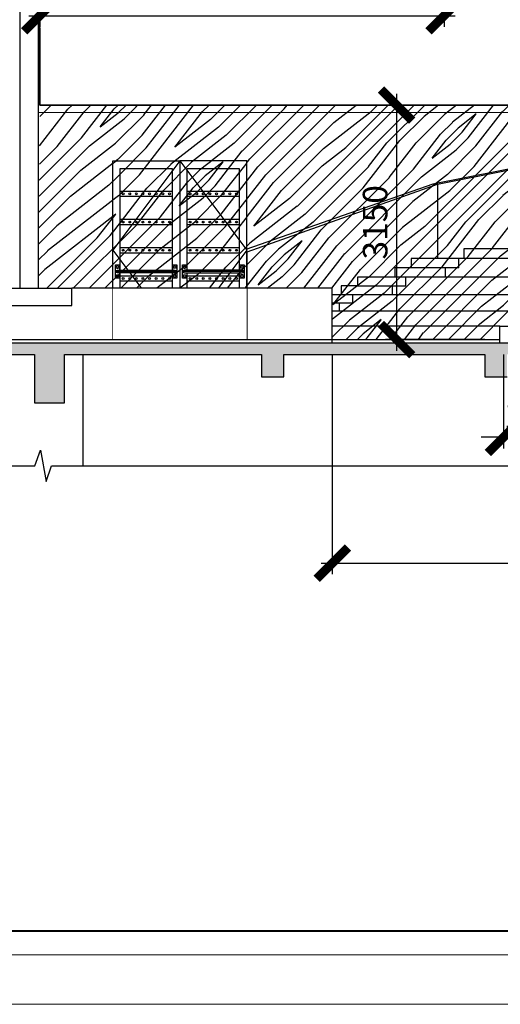
# Model space of a CAD drawing. Units: millimetres. Extents: x -2459014 to 550919, y -673267 to -59797.
# Drawn here: x 517041 to 523498, y -114528 to -101302 of the extents above; entities that cross this region are included whole.
import ezdxf

# ---------------------------------------------------------------- set-up
doc = ezdxf.new("R2010")
doc.units = ezdxf.units.MM
doc.header["$LTSCALE"] = 10
doc.header["$PDMODE"] = 35
doc.header["$PDSIZE"] = -2
doc.linetypes.add('CENTER', pattern=[50.8, 31.75, -6.35, 6.35, -6.35])
doc.linetypes.add('CENTER-3', pattern=[0.787402, 0.492126, -0.098425, 0.098425, -0.098425])
doc.layers.get('0').update_dxf_attribs({"lineweight": 5})
doc.layers.get('DEFPOINTS').update_dxf_attribs({"lineweight": 18})
for name, color, linetype in [('I—装饰—中粗', 4, 'Continuous'), ('I—装饰—中线', 70, 'Continuous'), ('I—装饰—填充01(线状)', 8, 'Continuous'), ('I—装饰—填充03(灰度)', 250, 'Continuous'), ('I—装饰—尺寸标注', 232, 'Continuous'), ('I—装饰—粗线', 7, 'Continuous'), ('I—装饰—细线', 144, 'Continuous'), ('圖框', 7, 'Continuous'), ('建-墙', 7, 'Continuous'), ('建-墙体', 7, 'Continuous'), ('建-符号', 13, 'Continuous')]:
    doc.layers.add(name, color=color, linetype=linetype)
doc.styles.add('Arial', font='Arial.ttf', dxfattribs={"bigfont": 'Arial'})
doc.dimstyles.new('DIM-150', dxfattribs={"dimscale": 150, "dimtxt": 2.2, "dimasz": 2, "dimexe": 1, "dimexo": 1, "dimgap": 0.8, "dimtad": 1, "dimdec": 0, "dimrnd": 5, "dimdsep": 46, "dimtxsty": 'Arial', "dimblk1": 'ARCHTICK', "dimblk2": 'ARCHTICK', "dimsah": 1, "dimcen": 0, "dimdle": 1, "dimclrd": 256, "dimclre": 256, "dimclrt": 40, "dimaunit": 1, "dimadec": 0, "dimazin": 0, "dimtfac": 0.35, "dimtdec": 0, "dimtix": 1, "dimtmove": 2, "dimatfit": 3, "dimldrblk": 'ARCHTICK', "dimfxl": 5, "dimtvp": 0.8, "dimtolj": 1, "dimtzin": 0, "dimarcsym": 0})

# ---------------------------------------------------------------- blocks, each defined once
blk = doc.blocks.new('_ArchTick')
at = {"const_width": 0.4}
blk.add_lwpolyline([(-0.7, -0.7), (0.7, 0.7)], dxfattribs=at)
blk = doc.blocks.new('*D1947')
at = {"layer": 'DEFPOINTS', "color": 0, "ltscale": 50, "transparency": 16777216}
for p in [(517312, -100771), (522742, -100771), (522742, -101249)]:
    blk.add_point(p, dxfattribs=at)
at = {"layer": 'I—装饰—尺寸标注', "lineweight": -2, "ltscale": 50, "transparency": 16777216}
for p, q in [((517312, -100921), (517312, -101399)), ((522742, -100921), (522742, -101399)), ((517162, -101249), (522892, -101249))]:
    blk.add_line(p, q, dxfattribs=at)
at = {"layer": 'I—装饰—尺寸标注', "lineweight": -2, "ltscale": 50, "transparency": 16777216, "xscale": 300, "yscale": 300, "zscale": 300, "rotation": 180}
blk.add_blockref('_ArchTick', (517312, -101249), dxfattribs=at)
at = {"layer": 'I—装饰—尺寸标注', "lineweight": -2, "ltscale": 50, "transparency": 16777216, "xscale": 300, "yscale": 300, "zscale": 300}
blk.add_blockref('_ArchTick', (522742, -101249), dxfattribs=at)
at = {"layer": 'I—装饰—尺寸标注', "color": 40, "ltscale": 50, "transparency": 16777216, "insert": (520027, -100962), "char_height": 330, "attachment_point": 5, "style": 'Arial'}
blk.add_mtext('\\A1;5430', dxfattribs=at)
blk = doc.blocks.new('*D1976')
at = {"layer": 'DEFPOINTS', "color": 0, "ltscale": 50, "transparency": 16777216}
for p in [(524541, -105469), (523541, -105649), (524541, -106912)]:
    blk.add_point(p, dxfattribs=at)
at = {"layer": 'I—装饰—尺寸标注', "lineweight": -2, "ltscale": 50, "transparency": 16777216}
for p, q in [((524541, -105619), (524541, -107062)), ((523541, -105799), (523541, -107062)), ((523541, -106912), (523241, -106912)), ((523541, -106912), (524541, -106912)), ((524541, -106912), (524841, -106912))]:
    blk.add_line(p, q, dxfattribs=at)
at = {"layer": 'I—装饰—尺寸标注', "lineweight": -2, "ltscale": 50, "transparency": 16777216, "xscale": 300, "yscale": 300, "zscale": 300}
blk.add_blockref('_ArchTick', (523541, -106912), dxfattribs=at)
at = {"layer": 'I—装饰—尺寸标注', "lineweight": -2, "ltscale": 50, "transparency": 16777216, "xscale": 300, "yscale": 300, "zscale": 300, "rotation": 180}
blk.add_blockref('_ArchTick', (524541, -106912), dxfattribs=at)
at = {"layer": 'I—装饰—尺寸标注', "color": 40, "ltscale": 50, "transparency": 16777216, "insert": (524041, -106625), "char_height": 330, "attachment_point": 5, "style": 'Arial'}
blk.add_mtext('\\A1;1000', dxfattribs=at)
blk = doc.blocks.new('*D1948')
at = {"layer": 'DEFPOINTS', "color": 0, "ltscale": 50, "transparency": 16777216}
for p in [(543991, -100199), (521241, -105649), (543991, -108602)]:
    blk.add_point(p, dxfattribs=at)
at = {"layer": 'I—装饰—尺寸标注', "lineweight": -2, "ltscale": 50, "transparency": 16777216}
for p, q in [((543991, -100349), (543991, -108752)), ((521241, -105799), (521241, -108752)), ((521091, -108602), (544141, -108602))]:
    blk.add_line(p, q, dxfattribs=at)
at = {"layer": 'I—装饰—尺寸标注', "lineweight": -2, "ltscale": 50, "transparency": 16777216, "xscale": 300, "yscale": 300, "zscale": 300, "rotation": 180}
blk.add_blockref('_ArchTick', (521241, -108602), dxfattribs=at)
at = {"layer": 'I—装饰—尺寸标注', "lineweight": -2, "ltscale": 50, "transparency": 16777216, "xscale": 300, "yscale": 300, "zscale": 300}
blk.add_blockref('_ArchTick', (543991, -108602), dxfattribs=at)
at = {"layer": 'I—装饰—尺寸标注', "color": 40, "ltscale": 50, "transparency": 16777216, "insert": (532616, -108314), "char_height": 330, "attachment_point": 5, "style": 'Arial'}
blk.add_mtext('\\A1;22750', dxfattribs=at)
blk = doc.blocks.new('r4444')
at = {"layer": 'I—装饰—中线', "flags": 128}
for points in [[(20713, -216970), (21613, -216970), (21613, -219370), (20713, -219370)], [(22513, -216970), (21613, -216970), (21613, -219370), (22513, -219370)]]:
    blk.add_lwpolyline(points, close=True, dxfattribs=at)
at = {"layer": 'I—装饰—填充01(线状)', "linetype": 'CENTER', "ltscale": 50}
for p, q in [((21613, -216970), (20713, -218170)), ((21613, -216970), (22513, -218170)), ((20713, -218170), (21613, -219370)), ((22513, -218170), (21613, -219370))]:
    blk.add_line(p, q, dxfattribs=at)
at = {"layer": 'I—装饰—填充01(线状)', "color": 2, "true_color": 0xfcf305}
for points in [[(20813, -218435), (20813, -217070)], [(20813, -217070), (21513, -217070), (21513, -218435)], [(21713, -218435), (21713, -217070)], [(21713, -217070), (22413, -217070), (22413, -218435)], [(21513, -218475), (21513, -219270), (20813, -219270), (20813, -218475)], [(22413, -218475), (22413, -219270), (21713, -219270), (21713, -218475)]]:
    blk.add_lwpolyline(points, dxfattribs=at)
at = {"layer": 'I—装饰—细线'}
for p, q in [((20757, -218455), (21567, -218455)), ((22469, -218455), (21659, -218455))]:
    blk.add_line(p, q, dxfattribs=at)
at = {"layer": 'I—装饰—细线', "flags": 128}
for points in [[(20813, -217374), (21513, -217374), (21513, -217449), (20813, -217449)], [(21713, -217374), (22413, -217374), (22413, -217449), (21713, -217449)], [(20813, -217753), (21513, -217753), (21513, -217828), (20813, -217828)], [(21713, -217753), (22413, -217753), (22413, -217828), (21713, -217828)], [(20813, -218132), (21513, -218132), (21513, -218207), (20813, -218207)], [(21713, -218132), (22413, -218132), (22413, -218207), (21713, -218207)], [(20786, -218412), (20796, -218395), (20786, -218379), (20767, -218379), (20758, -218395), (20767, -218412)], [(21538, -218412), (21528, -218395), (21538, -218379), (21557, -218379), (21566, -218395), (21557, -218412)], [(21688, -218412), (21698, -218395), (21688, -218379), (21669, -218379), (21660, -218395), (21669, -218412)], [(22440, -218412), (22430, -218395), (22440, -218379), (22459, -218379), (22468, -218395), (22459, -218412)], [(20786, -218499), (20796, -218515), (20786, -218531), (20767, -218531), (20758, -218515), (20767, -218499)], [(20813, -218512), (21513, -218512), (21513, -218587), (20813, -218587)], [(21538, -218499), (21528, -218515), (21538, -218531), (21557, -218531), (21566, -218515), (21557, -218499)], [(21688, -218499), (21698, -218515), (21688, -218531), (21669, -218531), (21660, -218515), (21669, -218499)], [(21713, -218512), (22413, -218512), (22413, -218587), (21713, -218587)], [(22440, -218499), (22430, -218515), (22440, -218531), (22459, -218531), (22468, -218515), (22459, -218499)], [(20813, -218891), (21513, -218891), (21513, -218966), (20813, -218966)], [(21713, -218891), (22413, -218891), (22413, -218966), (21713, -218966)]]:
    blk.add_lwpolyline(points, close=True, dxfattribs=at)
at = {"layer": 'I—装饰—细线'}
for points in [[(20805, -218475), (20805, -218543), (20749, -218543), (20749, -218367)], [(20749, -218367), (20805, -218367), (20805, -218435)], [(21519, -218435), (21519, -218367)], [(21519, -218367), (21575, -218367), (21575, -218543), (21519, -218543), (21519, -218475)], [(21707, -218475), (21707, -218543), (21651, -218543), (21651, -218367)], [(21651, -218367), (21707, -218367), (21707, -218435)], [(22421, -218435), (22421, -218367)], [(22421, -218367), (22477, -218367), (22477, -218543), (22421, -218543), (22421, -218475)]]:
    blk.add_lwpolyline(points, dxfattribs=at)
at = {"layer": 'I—装饰—细线', "flags": 128}
for points in [[(21547, -218435, -1), (21547, -218475), (20777, -218475, -1), (20777, -218435)], [(21679, -218435, 1), (21679, -218475), (22449, -218475, 1), (22449, -218435)]]:
    blk.add_lwpolyline(points, format="xyb", close=True, dxfattribs=at)
at = {"layer": 'I—装饰—细线'}
for centre in [(20852, -217412), (20941, -217412), (21030, -217412), (21119, -217412), (21208, -217412), (21297, -217412), (21386, -217412), (21475, -217412), (21752, -217412), (21841, -217412), (21930, -217412), (22019, -217412), (22108, -217412), (22197, -217412), (22286, -217412), (22375, -217412), (20852, -217791), (20941, -217791), (21030, -217791), (21119, -217791), (21208, -217791), (21297, -217791), (21386, -217791), (21475, -217791), (21752, -217791), (21841, -217791), (21930, -217791), (22019, -217791), (22108, -217791), (22197, -217791), (22286, -217791), (22375, -217791), (20852, -218170), (20941, -218170), (21030, -218170), (21119, -218170), (21208, -218170), (21297, -218170), (21386, -218170), (21475, -218170), (21752, -218170), (21841, -218170), (21930, -218170), (22019, -218170), (22108, -218170), (22197, -218170), (22286, -218170), (22375, -218170), (20852, -218549), (20941, -218549), (21030, -218549), (21119, -218549), (21208, -218549), (21297, -218549), (21386, -218549), (21475, -218549), (21752, -218549), (21841, -218549), (21930, -218549), (22019, -218549), (22108, -218549), (22197, -218549), (22286, -218549), (22375, -218549), (20852, -218928), (20941, -218928), (21030, -218928), (21119, -218928), (21208, -218928), (21297, -218928), (21386, -218928), (21475, -218928), (21752, -218928), (21841, -218928), (21930, -218928), (22019, -218928), (22108, -218928), (22197, -218928), (22286, -218928), (22375, -218928)]:
    blk.add_circle(centre, 12.5, dxfattribs=at)
blk = doc.blocks.new('*D2045')
at = {"layer": 'DEFPOINTS', "color": 0, "ltscale": 50, "transparency": 16777216}
for p in [(522762, -102449), (522104, -105599), (522762, -105599)]:
    blk.add_point(p, dxfattribs=at)
at = {"layer": 'I—装饰—尺寸标注', "lineweight": -2, "ltscale": 50, "transparency": 16777216}
for p, q in [((522104, -102299), (522104, -105749)), ((522612, -102449), (521954, -102449)), ((522612, -105599), (521954, -105599))]:
    blk.add_line(p, q, dxfattribs=at)
at = {"layer": 'I—装饰—尺寸标注', "lineweight": -2, "ltscale": 50, "transparency": 16777216, "xscale": 300, "yscale": 300, "zscale": 300}
for p, rotation in [((522104, -102449), 90), ((522104, -105599), 270)]:
    blk.add_blockref('_ArchTick', p, dxfattribs=dict(at, rotation=rotation))
at = {"layer": 'I—装饰—尺寸标注', "color": 40, "ltscale": 50, "transparency": 16777216, "insert": (521816, -104024), "char_height": 330, "attachment_point": 5, "rotation": 90, "style": 'Arial'}
blk.add_mtext('\\A1;3150', dxfattribs=at)

msp = doc.modelspace()

# ---------------------------------------------------------------- hatches: boundary and pattern name
at = {"layer": 'I—装饰—填充01(线状)'}
h = msp.add_hatch(dxfattribs=at)
h.set_pattern_fill('SCO钢筋混凝土', color=256, scale=50, style=0)
h.set_pattern_definition([(45, (492024.68, 145549.9), (-265.16504, 265.16504), []), (45, (492099.68, 145549.9), (-265.16504, 265.16504), []), (45, (492174.68, 145549.9), (-265.16504, 265.16504), []), (45, (492249.68, 145549.9), (-265.16504, 265.16504), []), (50, (492024.68, 145549.9), (358.6301, -31.37607), [37.5, -412.5]), (355, (492024.68, 145549.9), (-69.37567, 376.09607), [30, -330]), (100.4514, (492054.56, 145547.3), (289.2547, 344.71977), [31.8701, -350.57106]), (46.1842, (492024.68, 145649.9), (533.6205, -82.7595), [56.25, -618.75]), (96.6356, (492069.14, 145643), (467.3314, 487.0589), [47.8051, -525.8565]), (351.1842, (492024.7, 145649.9), (467.331, 487.0593), [45, -495]), (21, (492074.68, 145624.9), (298.45353, -201.30945), [37.5, -412.5]), (326, (492074.68, 145624.9), (121.65767, 362.575), [30, -330]), (71.4514, (492099.55, 145608.13), (420.1113, 161.26525), [31.8701, -350.57106]), (37.5, (492024.68, 145549.9), (6.07993, 166.44693), [0, -326, 0, -335, 0, -331.25]), (7.5, (492024.68, 145549.9), (131.53477, 197.20586), [0, -191, 0, -318.5, 0, -126.25]), (327.5, (491913.18, 145549.9), (266.91122, -11.277436), [0, -125, 0, -390, 0, -517.5]), (317.5, (491863.18, 145549.9), (291.59308, 50.0525), [0, -162.5, 0, -259, 0, -367.5])])
h.paths.add_polyline_path([(517441, -105649.4), (508441, -105649.4), (508441, -106449.4), (508641, -106449.4), (508641, -105799.4), (511288.9, -105799.4), (511288.9, -106099.4), (511588.9, -106099.4), (511588.9, -105799.4), (514288.9, -105799.4), (514288.9, -106099.4), (514588.9, -106099.4), (514588.9, -105799.4), (517241, -105799.4), (517241, -106449.4), (517441, -106449.4), (517441, -106297.8)])
h.paths.add_polyline_path([(520588.9, -105799.4), (523288.9, -105799.4), (523288.9, -106099.4), (523588.9, -106099.4), (523588.9, -105799.4), (526241, -105799.4), (526241, -106449.4), (526441, -106449.4), (526441, -106297.8), (526441, -105649.4), (517441, -105649.4), (517441, -106449.4), (517641, -106449.4), (517641, -105799.4), (520288.9, -105799.4), (520288.9, -106099.4), (520588.9, -106099.4)])
h.paths.add_polyline_path([(529588.9, -105799.4), (532288.9, -105799.4), (532288.9, -106099.4), (532588.9, -106099.4), (532588.9, -105799.4), (535241, -105799.4), (535241, -106449.4), (535441, -106449.4), (535441, -106297.8), (535441, -105649.4), (526441, -105649.4), (526441, -106449.4), (526641, -106449.4), (526641, -105799.4), (529288.9, -105799.4), (529288.9, -106099.4), (529588.9, -106099.4)])

# ---------------------------------------------------------------- linework, layer by layer
at = {"layer": 'I—装饰—中粗', "linetype": 'CENTER-3', "lineweight": 13}
msp.add_lwpolyline([(517291, -102549.4), (525434.7, -102549.4), (541441, -97804.1)], dxfattribs=at)
at = {"layer": 'I—装饰—中线', "lineweight": 25}
msp.add_lwpolyline([(541341, -92012.1), (517291, -92039.7), (517312.1, -102449.4), (525420.2, -102449.4), (541341, -97729.4), (541341, -95399.4)], dxfattribs=at)
at = {"layer": 'I—装饰—粗线', "lineweight": 25}
msp.add_line((521241, -105599.4), (523491, -105599.4), dxfattribs=at)
msp.add_lwpolyline([(523491, -105649.4), (523491, -105649.4), (523491, -105419.4), (524491, -105419.4), (524491, -105219.4), (525491, -105219.4), (525491, -104999.4), (526491, -104999.4), (526491, -104759.4), (527491, -104759.4), (527491, -104509.4), (528491, -104509.4), (528491, -104249.4), (529491, -104249.4), (529491, -103979.4), (530491, -103979.4), (530491, -103709.4), (531491, -103709.4), (531491, -103409.4), (532491, -103409.4), (532491, -103099.4), (533491, -103099.4)], dxfattribs=at)
at = {"layer": 'I—装饰—粗线', "ltscale": 50}
msp.add_lwpolyline([(514588.9, -105799.4), (517241, -105799.4), (517241, -106449.4), (517641, -106449.4), (517641, -105799.4), (520288.9, -105799.4), (520288.9, -106099.4), (520588.9, -106099.4), (520588.9, -105799.4), (523288.9, -105799.4), (523288.9, -106099.4), (523588.9, -106099.4)], dxfattribs=at)
at = {"layer": 'I—装饰—细线'}
msp.add_line((523291, -105599.4), (522341, -105599.4), dxfattribs=at)
msp.add_line((523291, -105599.4), (522341, -105599.4), dxfattribs=at)
for points in [[(517291, -92012.1), (541341, -92012.1), (541341, -97729.4), (525420.2, -102449.4), (517312.1, -102449.4), (517291, -92039.7)], [(517041, -96709.4), (517041, -104909.4)], [(517291, -96709.4), (517291, -104909.4)], [(517291, -96709.4), (517291, -104909.4)], [(517291, -96709.4), (517291, -104909.4)], [(526681.2, -102709.4), (526641, -102709.4), (522591, -103509.4)], [(522653.1, -103509.4), (526681.2, -102709.4)], [(522653.1, -103509.4), (522591, -103509.4), (519991, -104419.4)], [(520097.1, -104419.4), (522653.1, -103509.4)], [(522653.1, -103509.4), (522653.1, -104509.4)], [(520097.1, -104419.4), (519991, -104419.4), (519991, -104909.4)], [(520097.1, -104909.4), (520097.1, -104419.4)], [(523924.4, -104379.4), (523005.9, -104379.4), (523005.9, -104509.4)], [(522298.2, -104509.4), (522298.2, -104634.4)], [(523610.6, -104509.4), (522298.2, -104509.4)], [(522942, -104634.4), (522942, -104509.4)], [(522942, -104634.4), (522081.7, -104634.4), (522081.7, -104759.4)], [(522756.9, -104634.4), (522756.9, -104759.4)], [(521578.1, -104759.4), (521578.1, -104879.4)], [(526491, -104759.4), (521578.1, -104759.4)], [(522228.7, -104879.4), (522228.7, -104759.4)], [(514941, -105139.4), (517741, -105139.4), (517741, -104909.4)], [(514941, -104909.4), (517741, -104909.4)], [(525491, -104999.4), (521241, -104999.4)], [(521578.1, -104879.4), (521361.6, -104879.4), (521361.6, -104999.4)], [(521513.2, -104999.4), (521513.2, -105109.4)], [(521578.1, -104879.4), (522228.7, -104879.4)], [(522046, -104879.4), (522046, -104999.4)], [(521513.2, -105109.4), (521241, -105109.4)], [(521333.5, -105109.4), (521333.5, -105219.4)], [(524491, -105219.4), (521241, -105219.4)], [(523491, -105419.4), (521241, -105419.4)], [(517891, -105799.4), (517891, -107293.8)]]:
    msp.add_lwpolyline(points, dxfattribs=at)
at = {"layer": '建-墙', "lineweight": 25}
for p, q in [((521241, -105649.4), (521241, -104909.4)), ((544015.7, -105649.4), (501686.5, -105649.4)), ((533741, -105649.4), (523081.2, -105649.4)), ((514588.9, -105799.4), (517241, -105799.4)), ((514588.9, -105799.4), (517241, -105799.4)), ((517241, -105799.4), (517241, -106449.4)), ((517641, -106449.4), (517641, -105799.4)), ((517641, -105799.4), (520288.9, -105799.4)), ((517641, -105799.4), (520288.9, -105799.4)), ((520288.9, -105799.4), (520288.9, -106099.4)), ((520588.9, -106099.4), (520588.9, -105799.4)), ((520588.9, -105799.4), (523288.9, -105799.4)), ((520588.9, -105799.4), (523288.9, -105799.4)), ((523288.9, -105799.4), (523288.9, -106099.4)), ((520288.9, -106099.4), (520588.9, -106099.4)), ((523288.9, -106099.4), (523588.9, -106099.4)), ((517241, -106449.4), (517641, -106449.4))]:
    msp.add_line(p, q, dxfattribs=at)
at = {"layer": '建-墙体', "color": 8}
msp.add_line((517312.1, -102449.4), (525420.2, -102449.4), dxfattribs=at)
at = {"layer": '建-符号'}
msp.add_lwpolyline([(489492.4, -107293.8), (517244, -107293.8), (517320.4, -107083.8), (517394.5, -107503.8), (517469, -107293.8), (545220.6, -107293.8)], dxfattribs=at)

# ---------------------------------------------------------------- dimensions: what is measured, and where the dimension line sits
at = {"layer": 'I—装饰—尺寸标注', "ltscale": 50}
for base, p1, p2, picture, middle in [((543991, -108601.6), (521241, -105649.4), (543991, -100199.4), '*D1948', (532616, -108314.4)), ((522741.7, -101249.4), (517312, -100771.2), (522741.7, -100771.2), '*D1947', (520026.9, -100962.2)), ((524541, -106912.3), (523541, -105649.4), (524541, -105469.4), '*D1976', (524041, -106625))]:
    dim = msp.add_linear_dim(base=base, p1=p1, p2=p2, dimstyle='DIM-150', dxfattribs=at)
    dim.commit()
    dim.dimension.update_dxf_attribs({"geometry": picture, "text_midpoint": middle})
dim = msp.add_linear_dim(base=(522103.6, -105599.4), p1=(522762.2, -102449.4), p2=(522762.2, -105599.4), angle=90, dimstyle='DIM-150', dxfattribs=at)
dim.commit()
dim.dimension.update_dxf_attribs({"geometry": '*D2045', "text_midpoint": (521816.4, -104024.4)})

# ---------------------------------------------------------------- next in the draw order: wipeouts: each hides what was drawn before it
at = {"ltscale": 50}
msp.add_wipeout([(518290.9, -103199.5), (520090.9, -103199.5), (520090.9, -105599.5), (518290.9, -105599.5)], dxfattribs=at).dxf.layer = 'I—装饰—尺寸标注'

# ---------------------------------------------------------------- next in the draw order: linework, layer by layer
at = {"layer": 'I—装饰—尺寸标注', "ltscale": 50}
msp.add_lwpolyline([(518290.9, -104909.4), (520090.9, -104909.4), (520090.9, -105599.5), (518290.9, -105599.5)], close=True, dxfattribs=at)
at = {"layer": 'I—装饰—粗线', "ltscale": 50}
msp.add_lwpolyline([(545183.4, -105649.4), (489792.4, -105649.4)], dxfattribs=at)

# ---------------------------------------------------------------- next in the draw order: wipeouts: each hides what was drawn before it
at = {"ltscale": 50}
msp.add_wipeout([(518290.9, -104909.4), (520090.9, -104909.4), (520090.9, -105599.5), (518290.9, -105599.5)], dxfattribs=at).dxf.layer = 'I—装饰—尺寸标注'

# ---------------------------------------------------------------- next in the draw order: linework, layer by layer
at = {"layer": 'I—装饰—尺寸标注', "ltscale": 50}
msp.add_lwpolyline([(518290.9, -104909.4), (520090.9, -104909.4), (520090.9, -105599.5), (518290.9, -105599.5)], close=True, dxfattribs=at)

# ---------------------------------------------------------------- next in the draw order: block references
at = {"layer": 'I—装饰—中粗'}
msp.add_blockref('r4444', (497577.9, 113770.4), dxfattribs=at)

# ---------------------------------------------------------------- next in the draw order: wipeouts: each hides what was drawn before it
at = {"ltscale": 50}
msp.add_wipeout([(518290.9, -104909.4), (520090.9, -104909.4), (520090.9, -105599.5), (518290.9, -105599.5)], dxfattribs=at).dxf.layer = 'I—装饰—尺寸标注'

# ---------------------------------------------------------------- next in the draw order: hatches: boundary and pattern name
at = {"layer": 'I—装饰—填充03(灰度)'}
h = msp.add_hatch(dxfattribs=at)
h.set_pattern_fill('SWD实木2', color=250, scale=50, angle=45, style=0)
h.set_pattern_definition([(45, (491918.6, 145656), (-1060.66, 1060.66), [800, -5200]), (45, (491812.5, 145762), (-1060.66, 1060.66), [1143.62, -4856.38]), (45, (491706.5, 145868.1), (-1060.66, 1060.66), [1457.363, -4542.637]), (45, (491600.4, 145974.2), (-1060.66, 1060.66), [1457.363, -4542.637]), (45, (491494.3, 146080.2), (-1060.66, 1060.66), [1143.62, -4856.38]), (45, (491388.3, 146186.3), (-1060.66, 1060.66), [800, -5200]), (45, (491282.2, 146292.4), (-1060.66, 1060.66), [1052.314, -4947.686]), (45, (491176.1, 146398.4), (-1060.66, 1060.66), [4286.255, -1713.745]), (45, (491070.1, 146504.5), (-1060.66, 1060.66), [3942.637, -2057.363]), (45, (490964, 146610.6), (-1060.66, 1060.66), [619.214, -5380.786]), (45, (493120.7, 146716.6), (-1060.66, 1060.66), [457.363, -5542.637]), (45, (493088, 146933.7), (-1060.66, 1060.66), [540.234, -5459.766]), (45, (493203.3, 147261.3), (-1060.66, 1060.66), [227.56, -5772.44]), (45, (492993.6, 147471), (-1060.66, 1060.66), [227.56, -5772.44]), (45, (492666, 147355.7), (-1060.66, 1060.66), [540.234, -5459.766]), (45, (492449, 147388.4), (-1060.66, 1060.66), [457.363, -5542.637]), (45, (492273.8, 147354.7), (-1060.66, 1060.66), [805.33, -5194.67]), (45, (491720, 147295.9), (-1060.66, 1060.66), [2780.786, -3219.214]), (45, (493939, 147676.4), (-1060.66, 1060.66), [142.637, -5857.363]), (45, (493833, 147782.5), (-1060.66, 1060.66), [343.058, -5656.943]), (45, (493727, 147888.6), (-1060.66, 1060.66), [672.93, -5327.07]), (45, (493620.9, 147994.6), (-1060.66, 1060.66), [1085.274, -4914.726]), (45, (493514.8, 148100.7), (-1060.66, 1060.66), [1428.892, -4571.108]), (45, (493408.7, 148206.8), (-1060.66, 1060.66), [1742.637, -4257.363]), (45, (493161.5, 148171.6), (-1060.66, 1060.66), [1942.356, -4057.644]), (45, (495030.2, 148767.5), (-1060.66, 1060.66), [399.58, -5600.42]), (45, (494902.1, 148908.3), (-1060.66, 1060.66), [711.436, -5288.564]), (45, (495024.7, 149257), (-1060.66, 1060.66), [457.363, -5542.637]), (45, (494992, 149474.1), (-1060.66, 1060.66), [540.234, -5459.766]), (45, (495107.3, 149801.7), (-1060.66, 1060.66), [227.56, -5772.44]), (45, (494897.6, 150011.4), (-1060.66, 1060.66), [227.56, -5772.44]), (45, (494570, 149896), (-1060.66, 1060.66), [540.234, -5459.766]), (45, (494352.9, 149928.8), (-1060.66, 1060.66), [457.363, -5542.637]), (52.125, (492630.9, 147004.7), (4242.6407, 4242.6407), [590.783, -11502.604]), (52.125, (492303, 146888.9), (4242.6407, 4242.6407), [591.322, -11502.065]), (52.125, (491954, 146752), (4242.6407, 4242.6407), [806.226, -11287.16]), (52.125, (492026.3, 147036.5), (4242.6407, 4242.6407), [403.113, -11690.274]), (52.125, (493444.1, 147040), (4242.6407, 4242.6407), [806.226, -11287.16]), (52.125, (493470, 147315.74), (4242.6407, 4242.6407), [591.322, -11502.065]), (52.125, (493364.2, 147422.2), (4242.6407, 4242.6407), [590.783, -11502.604]), (52.125, (494534.9, 149545.06), (4242.6407, 4242.6407), [590.783, -11502.604]), (52.125, (494207, 149429.3), (4242.6407, 4242.6407), [591.322, -11502.065]), (52.125, (493857.95, 149292.4), (4242.6407, 4242.6407), [806.226, -11287.16]), (52.125, (493686.4, 149262.2), (4242.6407, 4242.6407), [403.113, -11690.274]), (52.125, (495790, 149421.3), (4242.6407, 4242.6407), [604.67, -11488.717]), (52.125, (495312.7, 149050.1), (4242.6407, 4242.6407), [1209.34, -10884.048]), (52.125, (495405.2, 149411.4), (4242.6407, 4242.6407), [885.977, -11207.41]), (52.125, (495348.1, 149580.4), (4242.6407, 4242.6407), [806.226, -11287.16]), (52.125, (495373.95, 149856.1), (4242.6407, 4242.6407), [591.322, -11502.065]), (52.125, (495268.2, 149962.6), (4242.6407, 4242.6407), [590.783, -11502.604]), (217.875, (493620.9, 147994.6), (-4242.6407, -4242.6407), [590.783, -11502.604]), (37.875, (492484.3, 146221.66), (4242.6407, 4242.6407), [806.226, -11287.16]), (37.875, (492621.2, 146570.7), (4242.6407, 4242.6407), [591.322, -11502.065]), (37.875, (492737, 146898.6), (4242.6407, 4242.6407), [590.783, -11502.604]), (217.875, (493514.8, 148100.7), (-4242.6407, -4242.6407), [591.322, -11502.065]), (217.875, (493408.74, 148206.8), (-4242.6407, -4242.6407), [806.226, -11287.16]), (217.875, (493161.45, 148171.6), (-4242.6407, -4242.6407), [403.113, -11690.274]), (37.875, (491401.9, 147048.4), (4242.6407, 4242.6407), [403.113, -11690.274]), (217.875, (494994.5, 148519.75), (-4242.6407, -4242.6407), [1209.34, -10884.048]), (217.875, (495030.2, 148767.54), (-4242.6407, -4242.6407), [1209.34, -10884.048]), (217.875, (494902.1, 148908.3), (-4242.6407, -4242.6407), [885.977, -11207.41]), (37.875, (494388.3, 148762), (4242.6407, 4242.6407), [806.226, -11287.16]), (37.875, (494525.2, 149111.1), (4242.6407, 4242.6407), [591.322, -11502.065]), (37.875, (494641, 149439), (4242.6407, 4242.6407), [590.783, -11502.604]), (217.875, (495524.85, 150535), (-4242.6407, -4242.6407), [590.783, -11502.604]), (217.875, (495418.8, 150641.1), (-4242.6407, -4242.6407), [591.322, -11502.065]), (217.875, (495312.7, 150747.14), (-4242.6407, -4242.6407), [806.226, -11287.16]), (217.875, (495206.66, 150853.2), (-4242.6407, -4242.6407), [604.67, -11488.717]), (45, (493124.6, 147340), (-1060.66, 1060.66), [227.56, -5772.44]), (45, (493070.6, 147394.1), (-1060.66, 1060.66), [227.56, -5772.44]), (45, (495028.6, 149880.4), (-1060.66, 1060.66), [227.56, -5772.44]), (45, (494974.5, 149934.5), (-1060.66, 1060.66), [227.56, -5772.44]), (37.875, (492881.4, 147150.9), (4242.6407, 4242.6407), [308.078, -11785.31]), (52.125, (492881.4, 147150.9), (4242.6407, 4242.6407), [308.078, -11785.31]), (217.875, (493474.65, 147744.1), (-4242.6407, -4242.6407), [308.078, -11785.31]), (52.125, (493285.5, 147500.95), (4242.6407, 4242.6407), [308.078, -11785.31]), (37.875, (494785.4, 149691.3), (4242.6407, 4242.6407), [308.078, -11785.31]), (52.125, (494785.4, 149691.3), (4242.6407, 4242.6407), [308.078, -11785.31]), (217.875, (495378.6, 150284.5), (-4242.6407, -4242.6407), [308.078, -11785.31]), (52.125, (495189.5, 150041.3), (4242.6407, 4242.6407), [308.078, -11785.31])])
h.paths.add_polyline_path([(543915.7, -96999.4), (543915.7, -99999.4), (541891, -99999.4), (541891, -100346.4), (540891, -100349.4), (540891, -100699.4), (539891, -100699.4), (539891, -101049.4), (538391, -101049.4), (538391, -101439.4), (537391, -101439.4), (537391, -101799.4), (536391, -101799.4), (536391, -102139.4), (535391, -102139.4), (535391, -102466.4), (534391.3, -102478.6), (534391.3, -102789.4), (533391, -102789.4), (533391, -103099.4), (532391, -103099.4), (532391, -103396.4), (531391, -103399.4), (531391, -103709.4), (530391, -103709.4), (530391, -103976.4), (529391, -103979.4), (529391, -104246.4), (528391, -104249.4), (528391, -104506.4), (527391, -104509.4), (527391, -104756.4), (526391, -104756.4), (526391, -104996.4), (525391, -104999.4), (525391, -105216.4), (524385.8, -105216.4), (524385.8, -105428.4), (523391, -105428.4), (523391, -105596.4), (521245.5, -105596.4), (521245.5, -104909.4), (517291, -104909.4), (517312.1, -102449.4), (525420.2, -102449.4), (541341, -97729.4), (541317.4, -96999.4)])

# ---------------------------------------------------------------- next in the draw order: linework, layer by layer
at = {"layer": 'DEFPOINTS', "color": 1}
msp.add_lwpolyline([(481397.2, -65370.7), (550919, -65370.7), (550919, -114527.5), (481397.2, -114527.5)], close=True, dxfattribs=at)
at = {"layer": '圖框', "lineweight": 13}
msp.add_lwpolyline([(482548.5, -66224.6), (549748.6, -66224.6), (549748.6, -113861.1), (482548.5, -113861.1)], close=True, dxfattribs=at)
at = {"layer": '圖框', "lineweight": 40}
msp.add_lwpolyline([(482865.1, -66541.1), (549432.1, -66541.1), (549432.1, -113544.6), (482865.1, -113544.6)], close=True, dxfattribs=at)
at = {"layer": '建-墙', "lineweight": 25}
for p, q in [((521241, -104909.4), (517741, -104909.4)), ((505541, -105599.4), (521241, -105599.5))]:
    msp.add_line(p, q, dxfattribs=at)

doc.saveas('drawing.dxf')
